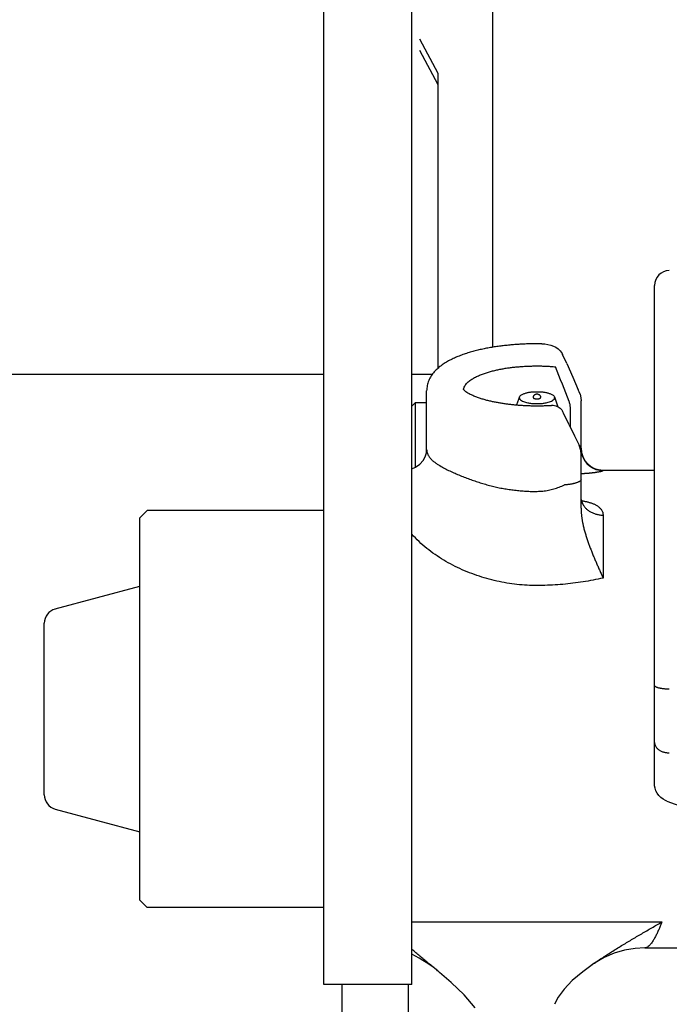
# Model space of a CAD drawing. Units: millimetres. Extents: x 0 to 16805, y 0 to 11877.
# Drawn here: x 4164 to 4252, y 5305 to 5439 of the extents above; entities that cross this region are included whole.
import ezdxf

# ---------------------------------------------------------------- set-up
doc = ezdxf.new("R2010")
doc.units = ezdxf.units.MM
doc.header["$LTSCALE"] = 924.2552
doc.layers.get('0').update_dxf_attribs({"linetype": 'CONTINUOUS'})

msp = doc.modelspace()

# ---------------------------------------------------------------- linework, layer by layer
at = {"color": 7, "linetype": 'CONTINUOUS'}
for p, q in [((4228.2, 5394.44), (4228.21, 6128.81)), ((4205.2, 5307.72), (4205.21, 5562.24)), ((4217.2, 5307.72), (4217.2, 5562.24)), ((4218.21, 5436.42), (4220.71, 5431.72)), ((4218.21, 5434.87), (4220.71, 5430.17)), ((4220.71, 5431.72), (4220.71, 5391.54)), ((4250.2, 5334.89), (4250.2, 5402.86)), ((4234.88, 5394.9), (4235.26, 5394.88)), ((4235.26, 5394.88), (4235.7, 5394.82)), ((4235.7, 5394.82), (4236.1, 5394.73)), ((4236.1, 5394.73), (4236.46, 5394.6)), ((4236.46, 5394.6), (4236.79, 5394.44)), ((4236.79, 5394.44), (4237.09, 5394.22)), ((4237.09, 5394.22), (4237.38, 5393.94)), ((4237.38, 5393.94), (4237.62, 5393.59)), ((4237.62, 5393.59), (4237.7, 5393.43)), ((4238.25, 5392.21), (4237.7, 5393.43)), ((4238.25, 5392.21), (4239.07, 5390.35)), ((4073.48, 5390.79), (4205.2, 5390.79)), ((4217.2, 5390.79), (4220.01, 5390.79)), ((4239.07, 5390.35), (4239.82, 5388.66)), ((4219.2, 5380.52), (4219.2, 5388.52)), ((4239.96, 5388.35), (4239.82, 5388.66)), ((4240.06, 5388.06), (4239.96, 5388.35)), ((4240.06, 5388.06), (4240.18, 5387.55)), ((4217.2, 5386.44), (4217.7, 5386.94)), ((4217.7, 5378.14), (4217.7, 5386.94)), ((4217.7, 5386.94), (4219.2, 5386.94)), ((4231.82, 5387.68), (4231.44, 5386.59)), ((4231.8, 5387.58), (4231.82, 5387.68)), ((4236.59, 5387.68), (4237.06, 5386.35)), ((4236.59, 5387.68), (4236.6, 5387.58)), ((4240.18, 5387.55), (4240.2, 5387.15)), ((4240.2, 5380.64), (4240.2, 5387.15)), ((4236.19, 5386.54), (4236.4, 5386.54)), ((4236.4, 5386.54), (4236.76, 5386.48)), ((4236.76, 5386.48), (4237.08, 5386.34)), ((4237.08, 5386.34), (4237.36, 5386.15)), ((4237.36, 5386.15), (4237.59, 5385.9)), ((4237.59, 5385.9), (4237.68, 5385.75)), ((4237.74, 5385.64), (4237.68, 5385.75)), ((4237.83, 5385.45), (4237.74, 5385.64)), ((4238.58, 5383.88), (4237.83, 5385.45)), ((4238.75, 5383.54), (4238.75, 5386.24)), ((4238.58, 5383.88), (4239.31, 5382.37)), ((4239.31, 5382.37), (4239.94, 5381.1)), ((4219.01, 5379.53), (4219.16, 5380.06)), ((4219.16, 5380.06), (4219.2, 5380.52)), ((4239.98, 5381), (4239.94, 5381.1)), ((4240.08, 5380.75), (4239.98, 5381)), ((4240.1, 5380.67), (4240.08, 5380.75)), ((4240.14, 5380.5), (4240.1, 5380.67)), ((4240.11, 5380.62), (4240.1, 5380.67)), ((4240.16, 5380.84), (4240.11, 5380.92)), ((4240.14, 5380.5), (4240.19, 5380.21)), ((4240.19, 5380.75), (4240.16, 5380.84)), ((4240.2, 5380.64), (4240.19, 5380.75)), ((4240.19, 5380.21), (4240.2, 5379.93)), ((4240.2, 5372.56), (4240.2, 5379.93)), ((4218.26, 5378.52), (4218.72, 5379.01)), ((4218.72, 5379.01), (4219.01, 5379.53)), ((4217.2, 5377.91), (4217.67, 5378.11)), ((4217.67, 5378.11), (4218.26, 5378.52)), ((4243.2, 5377.72), (4243.2, 5377.65)), ((4243.2, 5377.72), (4250.2, 5377.72)), ((4180.2, 5371.22), (4181.2, 5372.22)), ((4205.2, 5372.22), (4181.2, 5372.22)), ((4180.2, 5319.22), (4180.2, 5371.21)), ((4243.2, 5371.6), (4243.2, 5363.03)), ((4168.69, 5358.83), (4180.2, 5361.91)), ((4167.2, 5333.54), (4167.2, 5356.89)), ((4250.21, 5334.76), (4250.2, 5334.89)), ((4250.26, 5334.43), (4250.21, 5334.76)), ((4250.37, 5334.09), (4250.26, 5334.43)), ((4250.55, 5333.77), (4250.37, 5334.09)), ((4250.77, 5333.46), (4250.55, 5333.77)), ((4251.04, 5333.18), (4250.77, 5333.46)), ((4251.35, 5332.95), (4251.04, 5333.18)), ((4251.68, 5332.77), (4251.35, 5332.95)), ((4251.87, 5332.69), (4251.68, 5332.77)), ((4251.87, 5332.69), (4257.6, 5330.63)), ((4168.69, 5331.61), (4180.2, 5328.52)), ((4180.2, 5319.22), (4181.2, 5318.22)), ((4205.2, 5318.22), (4181.2, 5318.22)), ((4217.2, 5316.25), (4251.2, 5316.25)), ((4244.71, 5311.99), (4243.34, 5311.4)), ((4246.13, 5312.4), (4244.71, 5311.99)), ((4247.58, 5312.65), (4246.13, 5312.4)), ((4248.87, 5312.72), (4247.58, 5312.65)), ((4248.87, 5312.72), (4257.2, 5312.72)), ((4241.7, 5310.43), (4240.43, 5309.48)), ((4242.03, 5310.66), (4241.69, 5310.43)), ((4243.34, 5311.4), (4242.03, 5310.66)), ((4222.54, 5308.02), (4220.97, 5309.38)), ((4240.43, 5309.48), (4239.01, 5308.26)), ((4217.2, 5307.72), (4205.2, 5307.72)), ((4207.7, 5153.87), (4207.7, 5307.72)), ((4216.7, 5307.72), (4216.7, 5153.87)), ((4224.3, 5306.31), (4222.54, 5308.02)), ((4239.01, 5308.26), (4237.89, 5307.08)), ((4225.79, 5304.58), (4224.3, 5306.31)), ((4237.89, 5307.08), (4237.09, 5305.99)), ((4237.09, 5305.99), (4236.59, 5305.05))]:
    msp.add_line(p, q, dxfattribs=at)
for centre, radius, start, end in [((4252.2, 5402.86), 2, 90, 180), ((3780.1, 5209.4), 491.7, 21.1817, 21.7731), ((4225.38, 5388.52), 1.17, 169.462, 172.9374), ((4235.6, 5385.91), 3.19, 13.2621, 21.2125), ((4236.64, 5386.24), 2.11, 0.047, 11.0305), ((4234.25, 5418.86), 32.39, 272.8888, 273.4365), ((4237.78, 5379.98), 2.41, 23.7087, 25.4015), ((4237.77, 5379.98), 2.43, 20.3395, 23.7065), ((4237.74, 5379.97), 2.46, 18.6687, 20.3412), ((4237.71, 5379.96), 2.49, 15.351, 18.6652), ((4243.2, 5380.72), 3, 180, 270), ((4243.25, 5380.71), 3.05, 180.0014, 181.3772), ((4243.2, 5380.64), 2.99, 180.0114, 190.0092), ((4243.3, 5380.72), 3.09, 181.379, 183.4124), ((4243.19, 5380.64), 2.99, 190.0181, 193.3154), ((4243.2, 5380.65), 3, 193.3621, 270.0405), ((4169.2, 5356.89), 2, 105, 180), ((4169.2, 5333.54), 2, 180, 255), ((4208.2, 5293.98), 20, 50.3322, 63.2563)]:
    msp.add_arc(centre, radius, start, end, dxfattribs=at)
for points, knots in [([(4234.88, 5394.9), (4234.65, 5394.9), (4234.18, 5394.91), (4233.48, 5394.9), (4232.77, 5394.88), (4232.07, 5394.85), (4231.37, 5394.81), (4230.67, 5394.75), (4229.97, 5394.68), (4229.27, 5394.6), (4228.57, 5394.5), (4227.87, 5394.39), (4227.18, 5394.26), (4226.49, 5394.11), (4225.81, 5393.95), (4225.13, 5393.76), (4224.46, 5393.55), (4223.79, 5393.31), (4223.14, 5393.05), (4222.5, 5392.75), (4221.88, 5392.42), (4221.29, 5392.04), (4220.74, 5391.6), (4220.23, 5391.11), (4219.8, 5390.54), (4219.47, 5389.91), (4219.26, 5389.23), (4219.21, 5388.76), (4219.2, 5388.52)], [0, 0, 0, 0, 0.038374, 0.076755, 0.115142, 0.153536, 0.191941, 0.230358, 0.268791, 0.307243, 0.345715, 0.384191, 0.422654, 0.461094, 0.499509, 0.537904, 0.576295, 0.614698, 0.6531, 0.691502, 0.729941, 0.768377, 0.806843, 0.845398, 0.883926, 0.922643, 0.961479, 1, 1, 1, 1]), ([(4224.22, 5388.73), (4224.27, 5388.92), (4224.42, 5389.29), (4224.84, 5389.73), (4225.33, 5390.09), (4225.85, 5390.38), (4226.38, 5390.63), (4226.92, 5390.84), (4227.47, 5391.02), (4228.03, 5391.18), (4228.6, 5391.32), (4229.17, 5391.44), (4229.75, 5391.55), (4230.32, 5391.64), (4230.9, 5391.71), (4231.48, 5391.77), (4232.06, 5391.82), (4232.64, 5391.85), (4233.23, 5391.88), (4233.81, 5391.89), (4234.39, 5391.89), (4234.98, 5391.89), (4235.56, 5391.86), (4236.14, 5391.83), (4236.53, 5391.8), (4236.72, 5391.78)], [0, 0, 0, 0, 0.042657, 0.087123, 0.133006, 0.177499, 0.220493, 0.263287, 0.306487, 0.349942, 0.393427, 0.436828, 0.480173, 0.523488, 0.566794, 0.610102, 0.653419, 0.696748, 0.740084, 0.783422, 0.826758, 0.870086, 0.913405, 0.95671, 1, 1, 1, 1]), ([(4224.16, 5388.75), (4224.28, 5388.62), (4224.54, 5388.38), (4225, 5388.12), (4225.48, 5387.89), (4225.96, 5387.69), (4226.46, 5387.51), (4226.97, 5387.36), (4227.48, 5387.22), (4228, 5387.1), (4228.52, 5386.99), (4229.04, 5386.9), (4229.56, 5386.81), (4230.08, 5386.74), (4230.61, 5386.67), (4231.13, 5386.62), (4231.66, 5386.57), (4232.18, 5386.54), (4232.71, 5386.51), (4233.24, 5386.49), (4233.77, 5386.48), (4234.3, 5386.47), (4234.82, 5386.48), (4235.35, 5386.49), (4235.7, 5386.51), (4235.88, 5386.52)], [0, 0, 0, 0, 0.043427, 0.086857, 0.130214, 0.17361, 0.217111, 0.260721, 0.3044, 0.348065, 0.391649, 0.435162, 0.478626, 0.522059, 0.565475, 0.60889, 0.652314, 0.695756, 0.739213, 0.782681, 0.826155, 0.86963, 0.913099, 0.956558, 1, 1, 1, 1]), ([(4231.82, 5387.68), (4231.85, 5387.74), (4231.92, 5387.85), (4232.09, 5387.97), (4232.27, 5388.06), (4232.45, 5388.14), (4232.64, 5388.19), (4232.83, 5388.24), (4233.02, 5388.29), (4233.21, 5388.32), (4233.41, 5388.35), (4233.61, 5388.37), (4233.81, 5388.38), (4234.01, 5388.39), (4234.2, 5388.39), (4234.4, 5388.39), (4234.6, 5388.38), (4234.8, 5388.37), (4235, 5388.35), (4235.2, 5388.32), (4235.39, 5388.29), (4235.58, 5388.24), (4235.77, 5388.19), (4235.96, 5388.14), (4236.14, 5388.06), (4236.32, 5387.97), (4236.49, 5387.85), (4236.56, 5387.74), (4236.59, 5387.68)], [0, 0, 0, 0, 0.038034, 0.077586, 0.116424, 0.154616, 0.192668, 0.230758, 0.268929, 0.307201, 0.345583, 0.384073, 0.422655, 0.461308, 0.5, 0.538692, 0.577345, 0.615927, 0.654417, 0.692799, 0.731071, 0.769242, 0.807332, 0.845384, 0.883576, 0.922414, 0.961966, 1, 1, 1, 1]), ([(4233.7, 5387.58), (4233.71, 5387.61), (4233.71, 5387.66), (4233.73, 5387.73), (4233.76, 5387.81), (4233.8, 5387.87), (4233.85, 5387.94), (4233.91, 5387.99), (4233.98, 5388.03), (4234.05, 5388.06), (4234.13, 5388.08), (4234.2, 5388.08), (4234.28, 5388.08), (4234.36, 5388.06), (4234.43, 5388.03), (4234.5, 5387.99), (4234.56, 5387.94), (4234.61, 5387.87), (4234.65, 5387.81), (4234.68, 5387.73), (4234.7, 5387.66), (4234.7, 5387.61), (4234.7, 5387.58)], [0, 0, 0, 0, 0.049151, 0.098991, 0.14925, 0.199614, 0.249846, 0.299928, 0.349995, 0.400062, 0.450077, 0.500012, 0.549944, 0.599953, 0.650014, 0.700077, 0.750159, 0.800391, 0.850755, 0.901013, 0.95085, 1, 1, 1, 1]), ([(4231.8, 5387.58), (4231.81, 5387.5), (4231.87, 5387.33), (4232.1, 5387.17), (4232.37, 5387.05), (4232.66, 5386.96), (4232.94, 5386.89), (4233.2, 5386.84), (4233.46, 5386.8), (4233.71, 5386.78), (4233.96, 5386.77), (4234.2, 5386.77), (4234.45, 5386.77), (4234.7, 5386.78), (4234.95, 5386.8), (4235.21, 5386.84), (4235.47, 5386.89), (4235.75, 5386.96), (4236.04, 5387.05), (4236.31, 5387.17), (4236.54, 5387.33), (4236.6, 5387.5), (4236.6, 5387.58)], [0, 0, 0, 0, 0.045307, 0.095561, 0.152389, 0.209359, 0.26283, 0.313409, 0.361808, 0.408669, 0.454564, 0.5, 0.545436, 0.591331, 0.638192, 0.686591, 0.73717, 0.790641, 0.847611, 0.904439, 0.954693, 1, 1, 1, 1]), ([(4233.7, 5387.58), (4233.71, 5387.56), (4233.72, 5387.53), (4233.77, 5387.49), (4233.82, 5387.47), (4233.88, 5387.45), (4233.94, 5387.44), (4234, 5387.43), (4234.05, 5387.42), (4234.1, 5387.41), (4234.15, 5387.41), (4234.2, 5387.41), (4234.26, 5387.41), (4234.31, 5387.41), (4234.36, 5387.42), (4234.41, 5387.43), (4234.47, 5387.44), (4234.53, 5387.45), (4234.59, 5387.47), (4234.64, 5387.49), (4234.69, 5387.53), (4234.7, 5387.56), (4234.7, 5387.58)], [0, 0, 0, 0, 0.045308, 0.095559, 0.152384, 0.209354, 0.262825, 0.313404, 0.361803, 0.408665, 0.454562, 0.5, 0.545438, 0.591335, 0.638197, 0.686596, 0.737175, 0.790646, 0.847616, 0.904441, 0.954692, 1, 1, 1, 1]), ([(4219.2, 5380.52), (4219.21, 5380.45), (4219.22, 5380.31), (4219.26, 5380.1), (4219.34, 5379.9), (4219.43, 5379.71), (4219.55, 5379.53), (4219.68, 5379.35), (4219.82, 5379.19), (4219.97, 5379.05), (4220.13, 5378.91), (4220.3, 5378.78), (4220.47, 5378.66), (4220.65, 5378.55), (4220.83, 5378.44), (4220.95, 5378.36), (4221.01, 5378.33)], [0, 0, 0, 0, 0.070602, 0.141708, 0.213639, 0.286285, 0.359213, 0.431752, 0.503422, 0.574543, 0.645445, 0.716324, 0.787263, 0.85825, 0.929206, 1, 1, 1, 1]), ([(4240.11, 5380.92), (4240.1, 5380.92), (4240.1, 5380.93), (4240.09, 5380.94), (4240.08, 5380.95), (4240.07, 5380.95), (4240.06, 5380.96), (4240.05, 5380.97), (4240.05, 5380.98), (4240.04, 5380.98), (4240.03, 5380.99), (4240.02, 5381), (4240.01, 5381), (4240, 5381.01), (4239.99, 5381.02), (4239.98, 5381.02), (4239.97, 5381.02)], [0, 0, 0, 0, 0.071354, 0.142747, 0.214178, 0.285641, 0.357124, 0.428613, 0.500089, 0.571544, 0.642985, 0.714417, 0.78584, 0.857251, 0.928642, 1, 1, 1, 1]), ([(4240.2, 5379.93), (4240.2, 5379.95), (4240.2, 5379.99), (4240.2, 5380.06), (4240.2, 5380.12), (4240.19, 5380.18), (4240.19, 5380.25), (4240.18, 5380.31), (4240.17, 5380.37), (4240.16, 5380.43), (4240.14, 5380.49), (4240.13, 5380.55), (4240.12, 5380.6), (4240.11, 5380.62)], [0, 0, 0, 0, 0.090702, 0.181536, 0.272471, 0.363475, 0.454517, 0.545569, 0.6366, 0.727584, 0.818495, 0.909308, 1, 1, 1, 1]), ([(4221.01, 5378.33), (4221.23, 5378.2), (4221.67, 5377.94), (4222.36, 5377.6), (4223.06, 5377.28), (4223.77, 5376.98), (4224.48, 5376.7), (4225.21, 5376.43), (4225.93, 5376.18), (4226.66, 5375.95), (4227.4, 5375.73), (4228.14, 5375.54), (4228.89, 5375.36), (4229.65, 5375.21), (4230.4, 5375.09), (4231.17, 5374.99), (4231.93, 5374.91), (4232.7, 5374.85), (4233.47, 5374.82), (4234.24, 5374.82), (4235.01, 5374.86), (4235.77, 5374.97), (4236.52, 5375.15), (4237.25, 5375.4), (4237.72, 5375.59), (4237.96, 5375.7)], [0, 0, 0, 0, 0.043397, 0.086818, 0.130295, 0.17382, 0.21735, 0.260852, 0.30432, 0.347756, 0.391165, 0.434562, 0.477969, 0.521394, 0.564844, 0.608324, 0.651839, 0.695394, 0.738991, 0.782549, 0.825985, 0.869377, 0.912888, 0.956482, 1, 1, 1, 1]), ([(4243.2, 5377.65), (4243.17, 5377.62), (4243.11, 5377.58), (4243, 5377.55), (4242.88, 5377.52), (4242.77, 5377.49), (4242.65, 5377.47), (4242.54, 5377.45), (4242.42, 5377.43), (4242.31, 5377.41), (4242.19, 5377.39), (4242.08, 5377.37), (4241.96, 5377.36), (4241.84, 5377.34), (4241.73, 5377.33), (4241.61, 5377.32), (4241.49, 5377.3), (4241.38, 5377.29), (4241.26, 5377.28), (4241.14, 5377.27), (4241.03, 5377.26), (4240.91, 5377.25), (4240.79, 5377.24), (4240.68, 5377.24), (4240.56, 5377.23), (4240.44, 5377.22), (4240.32, 5377.22), (4240.25, 5377.21), (4240.21, 5377.21)], [0, 0, 0, 0, 0.039558, 0.076728, 0.113993, 0.153, 0.192156, 0.23076, 0.269036, 0.307244, 0.345542, 0.383928, 0.422387, 0.460903, 0.499459, 0.538037, 0.57662, 0.615191, 0.653735, 0.692252, 0.730749, 0.769229, 0.807696, 0.846156, 0.884612, 0.923068, 0.96153, 1, 1, 1, 1]), ([(4240.2, 5376.48), (4240.2, 5376.43), (4240.17, 5376.33), (4240.06, 5376.23), (4239.94, 5376.14), (4239.81, 5376.07), (4239.67, 5376.02), (4239.53, 5375.97), (4239.39, 5375.93), (4239.25, 5375.9), (4239.11, 5375.86), (4238.97, 5375.83), (4238.83, 5375.8), (4238.68, 5375.78), (4238.54, 5375.76), (4238.39, 5375.74), (4238.25, 5375.73), (4238.1, 5375.71), (4238.01, 5375.71), (4237.96, 5375.7)], [0, 0, 0, 0, 0.057501, 0.119549, 0.180404, 0.239064, 0.297009, 0.354947, 0.413069, 0.471379, 0.529859, 0.588489, 0.64724, 0.706076, 0.764959, 0.823844, 0.882682, 0.941419, 1, 1, 1, 1]), ([(4240.23, 5373.73), (4240.23, 5373.71), (4240.24, 5373.65), (4240.26, 5373.57), (4240.28, 5373.5), (4240.3, 5373.42), (4240.33, 5373.34), (4240.36, 5373.27), (4240.39, 5373.19), (4240.43, 5373.12), (4240.46, 5373.05), (4240.5, 5372.98), (4240.53, 5372.93), (4240.55, 5372.91)], [0, 0, 0, 0, 0.0904, 0.18106, 0.271943, 0.363002, 0.454182, 0.545421, 0.636652, 0.727803, 0.818796, 0.909555, 1, 1, 1, 1]), ([(4240.29, 5373.54), (4240.36, 5373.54), (4240.48, 5373.52), (4240.67, 5373.49), (4240.85, 5373.45), (4241.04, 5373.41), (4241.22, 5373.36), (4241.4, 5373.31), (4241.58, 5373.25), (4241.76, 5373.19), (4241.93, 5373.11), (4242.1, 5373.03), (4242.27, 5372.94), (4242.43, 5372.84), (4242.59, 5372.73), (4242.73, 5372.61), (4242.86, 5372.47), (4242.98, 5372.32), (4243.08, 5372.15), (4243.15, 5371.98), (4243.19, 5371.79), (4243.2, 5371.66), (4243.2, 5371.6)], [0, 0, 0, 0, 0.049761, 0.099553, 0.149361, 0.199172, 0.248986, 0.298806, 0.348642, 0.398476, 0.448301, 0.498142, 0.548061, 0.59816, 0.648389, 0.698527, 0.748528, 0.798589, 0.849067, 0.899714, 0.950096, 1, 1, 1, 1]), ([(4240.2, 5372.56), (4240.2, 5372.49), (4240.21, 5372.35), (4240.21, 5372.14), (4240.23, 5371.93), (4240.24, 5371.72), (4240.27, 5371.51), (4240.29, 5371.3), (4240.32, 5371.1), (4240.35, 5370.89), (4240.39, 5370.68), (4240.43, 5370.48), (4240.46, 5370.34), (4240.47, 5370.27)], [0, 0, 0, 0, 0.090759, 0.181554, 0.272397, 0.363295, 0.454245, 0.545237, 0.636254, 0.727271, 0.818259, 0.909182, 1, 1, 1, 1]), ([(4240.55, 5372.91), (4240.58, 5372.85), (4240.67, 5372.73), (4240.81, 5372.56), (4240.96, 5372.41), (4241.13, 5372.27), (4241.31, 5372.14), (4241.5, 5372.03), (4241.7, 5371.93), (4241.9, 5371.84), (4242.12, 5371.77), (4242.33, 5371.71), (4242.55, 5371.66), (4242.77, 5371.62), (4242.99, 5371.6), (4243.13, 5371.6), (4243.2, 5371.6)], [0, 0, 0, 0, 0.070294, 0.140739, 0.21141, 0.282333, 0.353563, 0.425139, 0.497045, 0.569213, 0.641535, 0.713876, 0.786073, 0.85795, 0.929321, 1, 1, 1, 1]), ([(4240.47, 5370.27), (4240.51, 5370.09), (4240.6, 5369.73), (4240.75, 5369.2), (4240.91, 5368.67), (4241.08, 5368.14), (4241.27, 5367.62), (4241.46, 5367.1), (4241.66, 5366.59), (4241.87, 5366.07), (4242.08, 5365.56), (4242.3, 5365.06), (4242.52, 5364.55), (4242.75, 5364.04), (4242.98, 5363.54), (4243.13, 5363.2), (4243.2, 5363.03)], [0, 0, 0, 0, 0.071399, 0.142823, 0.214266, 0.285699, 0.357105, 0.428504, 0.499909, 0.57133, 0.642768, 0.714221, 0.785682, 0.857141, 0.928585, 1, 1, 1, 1]), ([(4243.2, 5363.03), (4242.75, 5362.93), (4241.85, 5362.74), (4240.48, 5362.51), (4239.1, 5362.31), (4237.72, 5362.17), (4236.34, 5362.07), (4234.95, 5362.02), (4233.56, 5362.02), (4232.17, 5362.09), (4230.79, 5362.24), (4229.42, 5362.47), (4228.05, 5362.78), (4226.7, 5363.16), (4225.36, 5363.62), (4224.04, 5364.15), (4222.76, 5364.77), (4221.52, 5365.46), (4220.34, 5366.22), (4219.21, 5367.06), (4218.16, 5367.98), (4217.51, 5368.65), (4217.2, 5368.99)], [0, 0, 0, 0, 0.049622, 0.099273, 0.148944, 0.198631, 0.248328, 0.298028, 0.347674, 0.39722, 0.446722, 0.496389, 0.546438, 0.596895, 0.647603, 0.698414, 0.749196, 0.799841, 0.850268, 0.900431, 0.950327, 1, 1, 1, 1]), ([(4252.2, 5347.92), (4252.16, 5347.92), (4252.08, 5347.92), (4251.95, 5347.92), (4251.83, 5347.93), (4251.7, 5347.93), (4251.57, 5347.94), (4251.45, 5347.96), (4251.32, 5347.97), (4251.2, 5347.99), (4251.07, 5348.01), (4250.95, 5348.03), (4250.83, 5348.06), (4250.71, 5348.09), (4250.59, 5348.12), (4250.47, 5348.17), (4250.36, 5348.23), (4250.25, 5348.31), (4250.21, 5348.39), (4250.2, 5348.43)], [0, 0, 0, 0, 0.058617, 0.117464, 0.176463, 0.235536, 0.294607, 0.353603, 0.412452, 0.471083, 0.52943, 0.587428, 0.645017, 0.702183, 0.75945, 0.817997, 0.879613, 0.943226, 1, 1, 1, 1]), ([(4250.2, 5340.64), (4250.21, 5340.58), (4250.22, 5340.46), (4250.28, 5340.27), (4250.37, 5340.1), (4250.48, 5339.95), (4250.62, 5339.8), (4250.77, 5339.67), (4250.93, 5339.57), (4251.1, 5339.47), (4251.28, 5339.4), (4251.46, 5339.35), (4251.64, 5339.3), (4251.83, 5339.28), (4252.02, 5339.26), (4252.14, 5339.26), (4252.2, 5339.26)], [0, 0, 0, 0, 0.069383, 0.139532, 0.211279, 0.284561, 0.358695, 0.432603, 0.505236, 0.576784, 0.647752, 0.718465, 0.789089, 0.859641, 0.930015, 1, 1, 1, 1]), ([(4241.7, 5310.43), (4241.92, 5310.58), (4242.35, 5310.88), (4243.02, 5311.32), (4243.69, 5311.76), (4244.36, 5312.18), (4245.03, 5312.6), (4245.71, 5313.02), (4246.4, 5313.43), (4247.08, 5313.84), (4247.76, 5314.25), (4248.45, 5314.65), (4249.14, 5315.05), (4249.83, 5315.45), (4250.52, 5315.85), (4250.98, 5316.12), (4251.2, 5316.25)], [0, 0, 0, 0, 0.071423, 0.142852, 0.214286, 0.285715, 0.35714, 0.428563, 0.499987, 0.571414, 0.642844, 0.714276, 0.78571, 0.857143, 0.928574, 1, 1, 1, 1]), ([(4251.2, 5316.25), (4251.17, 5316.17), (4251.11, 5316.01), (4251.02, 5315.77), (4250.92, 5315.53), (4250.82, 5315.3), (4250.71, 5315.06), (4250.61, 5314.83), (4250.5, 5314.6), (4250.38, 5314.37), (4250.26, 5314.14), (4250.13, 5313.92), (4250, 5313.7), (4249.86, 5313.48), (4249.71, 5313.27), (4249.54, 5313.08), (4249.35, 5312.9), (4249.13, 5312.76), (4248.96, 5312.72), (4248.87, 5312.72)], [0, 0, 0, 0, 0.05866, 0.117421, 0.176243, 0.235089, 0.293925, 0.352725, 0.411467, 0.470139, 0.528735, 0.587258, 0.645724, 0.704154, 0.762579, 0.821323, 0.88129, 0.941775, 1, 1, 1, 1]), ([(4220.97, 5309.38), (4220.88, 5309.45), (4220.7, 5309.6), (4220.43, 5309.82), (4220.16, 5310.04), (4219.89, 5310.27), (4219.61, 5310.49), (4219.34, 5310.71), (4219.07, 5310.93), (4218.8, 5311.16), (4218.53, 5311.38), (4218.26, 5311.61), (4217.99, 5311.83), (4217.73, 5312.06), (4217.46, 5312.3), (4217.29, 5312.45), (4217.2, 5312.53)], [0, 0, 0, 0, 0.071427, 0.142855, 0.214284, 0.285713, 0.357143, 0.428571, 0.499999, 0.571425, 0.642852, 0.714279, 0.78571, 0.857143, 0.928573, 1, 1, 1, 1])]:
    msp.add_open_spline(points, degree=3, knots=knots, dxfattribs=at)

doc.saveas('drawing.dxf')
